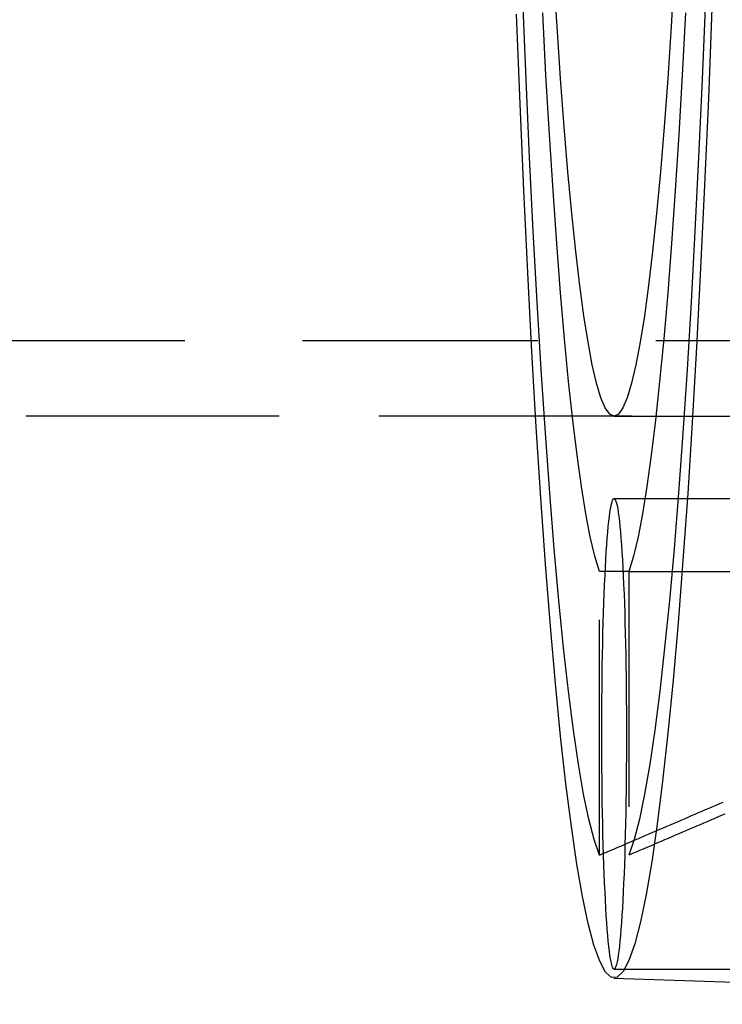
# Model space of a CAD drawing. Extents: x -438 to 252, y -458 to 0.
# Drawn here: x 164 to 179, y -369 to -348 of the extents above; entities that cross this region are included whole.
import ezdxf

# ---------------------------------------------------------------- set-up
doc = ezdxf.new("R2010")
doc.units = 0
doc.header["$LTSCALE"] = 20
doc.linetypes.add('VERDECKT', pattern=[0.375, 0.25, -0.125])
doc.layers.get('0').update_dxf_attribs({"linetype": 'CONTINUOUS'})
doc.layers.add('STEMPEL', color=3, linetype='CONTINUOUS')

# ---------------------------------------------------------------- blocks, each defined once
blk = doc.blocks.new('A$CAECA286A')
at = {"color": 1, "linetype": 'VERDECKT'}
for p, q in [((242.89623, -34.9), (51.20852, -34.9)), ((199.89518, -36.5), (51.20852, -36.5)), ((177.01359, -36.5), (55.58777, -36.5)), ((177.01359, -36.5), (186.99989, -36.5)), ((177.01359, -38.25), (186.99989, -38.25)), ((177.01359, -38.25), (186.99989, -38.25)), ((176.69958, -45.83024), (176.69958, -39.80028)), ((177.32761, -39.80028), (176.69958, -39.80028)), ((177.32761, -39.80028), (176.69958, -39.80028)), ((176.69958, -45.83024), (176.69958, -39.80028)), ((177.32761, -39.80028), (184.31802, -39.80028)), ((177.32761, -39.80028), (177.32761, -45.83024)), ((177.32761, -39.80028), (177.32761, -45.83024)), ((177.32761, -39.80028), (184.31802, -39.80028)), ((177.01359, -48.25), (194.98893, -48.25)), ((177.01359, -48.25), (194.98893, -48.25)), ((177.00895, -48.44119), (192.98697, -48.99992)), ((177.00895, -48.44119), (192.98697, -48.99992))]:
    blk.add_line(p, q, dxfattribs=at)
for points in [[(177.328, -48.0682, 0), (177.204, -48.3048, 0), (177.08, -48.4249, 0), (176.955, -48.4284, 0), (176.831, -48.3152, 0), (176.707, -48.0856, 0), (176.584, -47.7402, 0), (176.462, -47.2797, 0), (176.341, -46.7054, 0), (176.222, -46.0185, 0), (176.105, -45.2208, 0), (175.99, -44.3141, 0), (175.877, -43.3007, 0), (175.767, -42.183, 0), (175.66, -40.9636, 0), (175.557, -39.6456, 0), (175.457, -38.232, 0), (175.36, -36.7264, 0), (175.268, -35.1322, 0), (175.18, -33.4535, 0), (175.096, -31.6941, 0), (175.017, -29.8584, 0), (174.943, -27.9507, 0)], [(179.088, -27.835, 0), (179.015, -29.7467, 0), (178.936, -31.5869, 0), (178.852, -33.3509, 0), (178.764, -35.0346, 0), (178.672, -36.6339, 0), (178.576, -38.1449, 0), (178.476, -39.564, 0), (178.373, -40.8879, 0), (178.266, -42.1132, 0), (178.157, -43.237, 0), (178.044, -44.2567, 0), (177.929, -45.1698, 0), (177.812, -45.9741, 0), (177.693, -46.6676, 0), (177.573, -47.2487, 0), (177.451, -47.7159, 0), (177.328, -48.0682, 0)], [(177.328, -48.0682, 0), (177.204, -48.3048, 0), (177.08, -48.4249, 0), (176.955, -48.4284, 0), (176.831, -48.3152, 0), (176.707, -48.0856, 0), (176.584, -47.7402, 0), (176.462, -47.2797, 0), (176.341, -46.7054, 0), (176.222, -46.0185, 0), (176.105, -45.2208, 0), (175.99, -44.3141, 0), (175.877, -43.3007, 0), (175.767, -42.183, 0), (175.66, -40.9636, 0), (175.557, -39.6456, 0), (175.457, -38.232, 0), (175.36, -36.7264, 0), (175.268, -35.1322, 0), (175.18, -33.4535, 0), (175.096, -31.6941, 0), (175.017, -29.8584, 0), (174.943, -27.9507, 0)], [(179.088, -27.835, 0), (179.015, -29.7467, 0), (178.936, -31.5869, 0), (178.852, -33.3509, 0), (178.764, -35.0346, 0), (178.672, -36.6339, 0), (178.576, -38.1449, 0), (178.476, -39.564, 0), (178.373, -40.8879, 0), (178.266, -42.1132, 0), (178.157, -43.237, 0), (178.044, -44.2567, 0), (177.929, -45.1698, 0), (177.812, -45.9741, 0), (177.693, -46.6676, 0), (177.573, -47.2487, 0), (177.451, -47.7159, 0), (177.328, -48.0682, 0)], [(176.7, -45.8302, 0), (176.587, -45.4973, 0), (176.476, -45.0636, 0), (176.365, -44.5302, 0), (176.256, -43.8983, 0), (176.149, -43.1691, 0), (176.044, -42.3444, 0), (175.941, -41.4259, 0), (175.84, -40.4158, 0), (175.742, -39.3162, 0), (175.646, -38.1295, 0), (175.554, -36.8585, 0), (175.465, -35.5058, 0), (175.379, -34.0746, 0), (175.297, -32.568, 0), (175.219, -30.9892, 0), (175.144, -29.3418, 0), (175.074, -27.6295, 0)], [(178.953, -27.6295, 0), (178.883, -29.3418, 0), (178.808, -30.9892, 0), (178.73, -32.568, 0), (178.648, -34.0746, 0), (178.562, -35.5058, 0), (178.473, -36.8585, 0), (178.381, -38.1295, 0), (178.286, -39.3162, 0), (178.187, -40.4158, 0), (178.087, -41.4259, 0), (177.983, -42.3444, 0), (177.878, -43.1691, 0), (177.771, -43.8983, 0), (177.662, -44.5302, 0), (177.552, -45.0636, 0), (177.44, -45.4973, 0), (177.328, -45.8302, 0)], [(176.7, -45.8302, 0), (176.587, -45.4973, 0), (176.476, -45.0636, 0), (176.365, -44.5302, 0), (176.256, -43.8983, 0), (176.149, -43.1691, 0), (176.044, -42.3444, 0), (175.941, -41.4259, 0), (175.84, -40.4158, 0), (175.742, -39.3162, 0), (175.646, -38.1295, 0), (175.554, -36.8585, 0), (175.465, -35.5058, 0), (175.379, -34.0746, 0), (175.297, -32.568, 0), (175.219, -30.9892, 0), (175.144, -29.3418, 0), (175.074, -27.6295, 0)], [(178.953, -27.6295, 0), (178.883, -29.3418, 0), (178.808, -30.9892, 0), (178.73, -32.568, 0), (178.648, -34.0746, 0), (178.562, -35.5058, 0), (178.473, -36.8585, 0), (178.381, -38.1295, 0), (178.286, -39.3162, 0), (178.187, -40.4158, 0), (178.087, -41.4259, 0), (177.983, -42.3444, 0), (177.878, -43.1691, 0), (177.771, -43.8983, 0), (177.662, -44.5302, 0), (177.552, -45.0636, 0), (177.44, -45.4973, 0), (177.328, -45.8302, 0)], [(176.7, -39.8003, 0), (176.603, -39.4764, 0), (176.506, -39.0663, 0), (176.411, -38.5708, 0), (176.318, -37.991, 0), (176.226, -37.3282, 0), (176.135, -36.5838, 0), (176.047, -35.7595, 0), (175.96, -34.8571, 0), (175.876, -33.8784, 0), (175.795, -32.8258, 0), (175.716, -31.7014, 0), (175.64, -30.5078, 0), (175.566, -29.2475, 0), (175.496, -27.9233, 0)], [(178.531, -27.9233, 0), (178.461, -29.2475, 0), (178.388, -30.5078, 0), (178.312, -31.7014, 0), (178.233, -32.8258, 0), (178.151, -33.8784, 0), (178.067, -34.8571, 0), (177.98, -35.7595, 0), (177.892, -36.5838, 0), (177.802, -37.3282, 0), (177.709, -37.991, 0), (177.616, -38.5708, 0), (177.521, -39.0663, 0), (177.425, -39.4764, 0), (177.328, -39.8003, 0)], [(176.7, -39.8003, 0), (176.603, -39.4764, 0), (176.506, -39.0663, 0), (176.411, -38.5708, 0), (176.318, -37.991, 0), (176.226, -37.3282, 0), (176.135, -36.5838, 0), (176.047, -35.7595, 0), (175.96, -34.8571, 0), (175.876, -33.8784, 0), (175.795, -32.8258, 0), (175.716, -31.7014, 0), (175.64, -30.5078, 0), (175.566, -29.2475, 0), (175.496, -27.9233, 0)], [(178.531, -27.9233, 0), (178.461, -29.2475, 0), (178.388, -30.5078, 0), (178.312, -31.7014, 0), (178.233, -32.8258, 0), (178.151, -33.8784, 0), (178.067, -34.8571, 0), (177.98, -35.7595, 0), (177.892, -36.5838, 0), (177.802, -37.3282, 0), (177.709, -37.991, 0), (177.616, -38.5708, 0), (177.521, -39.0663, 0), (177.425, -39.4764, 0), (177.328, -39.8003, 0)], [(178.296, -27.0447, 0), (178.225, -28.2149, 0), (178.152, -29.3171, 0), (178.075, -30.3486, 0), (177.996, -31.3071, 0), (177.914, -32.1901, 0), (177.83, -32.9956, 0), (177.745, -33.7216, 0), (177.657, -34.3664, 0), (177.568, -34.9283, 0), (177.478, -35.4061, 0), (177.386, -35.7987, 0), (177.294, -36.1049, 0), (177.201, -36.3242, 0), (177.107, -36.456, 0), (177.014, -36.5, 0), (176.92, -36.456, 0), (176.826, -36.3242, 0), (176.733, -36.1049, 0), (176.641, -35.7987, 0), (176.549, -35.4061, 0), (176.459, -34.9283, 0), (176.37, -34.3664, 0), (176.283, -33.7216, 0), (176.197, -32.9956, 0), (176.113, -32.1901, 0), (176.032, -31.3071, 0), (175.952, -30.3486, 0), (175.876, -29.3171, 0), (175.802, -28.2149, 0), (175.731, -27.0447, 0)], [(178.296, -27.0447, 0), (178.225, -28.2149, 0), (178.152, -29.3171, 0), (178.075, -30.3486, 0), (177.996, -31.3071, 0), (177.914, -32.1901, 0), (177.83, -32.9956, 0), (177.745, -33.7216, 0), (177.657, -34.3664, 0), (177.568, -34.9283, 0), (177.478, -35.4061, 0), (177.386, -35.7987, 0), (177.294, -36.1049, 0), (177.201, -36.3242, 0), (177.107, -36.456, 0), (177.014, -36.5, 0), (176.92, -36.456, 0), (176.826, -36.3242, 0), (176.733, -36.1049, 0), (176.641, -35.7987, 0), (176.549, -35.4061, 0), (176.459, -34.9283, 0), (176.37, -34.3664, 0), (176.283, -33.7216, 0), (176.197, -32.9956, 0), (176.113, -32.1901, 0), (176.032, -31.3071, 0), (175.952, -30.3486, 0), (175.876, -29.3171, 0), (175.802, -28.2149, 0), (175.731, -27.0447, 0)], [(177.275, -43.25, 0), (177.275, -43.4953, 0), (177.274, -43.7401, 0), (177.272, -43.9837, 0), (177.27, -44.2255, 0), (177.267, -44.4649, 0), (177.264, -44.7014, 0), (177.26, -44.9344, 0), (177.255, -45.1634, 0), (177.25, -45.3878, 0), (177.244, -45.607, 0), (177.238, -45.8205, 0), (177.231, -46.0279, 0), (177.224, -46.2285, 0), (177.216, -46.422, 0), (177.207, -46.6078, 0), (177.199, -46.7855, 0), (177.189, -46.9548, 0), (177.18, -47.1151, 0), (177.169, -47.266, 0), (177.159, -47.4073, 0), (177.148, -47.5386, 0), (177.137, -47.6596, 0), (177.125, -47.7699, 0), (177.114, -47.8694, 0), (177.102, -47.9577, 0), (177.09, -48.0347, 0), (177.077, -48.1002, 0), (177.065, -48.1539, 0), (177.052, -48.1959, 0), (177.039, -48.2259, 0), (177.026, -48.244, 0), (177.014, -48.25, 0), (177.001, -48.244, 0), (176.988, -48.2259, 0), (176.975, -48.1959, 0), (176.963, -48.1539, 0), (176.95, -48.1002, 0), (176.938, -48.0347, 0), (176.925, -47.9577, 0), (176.913, -47.8694, 0), (176.902, -47.7699, 0), (176.89, -47.6596, 0), (176.879, -47.5386, 0), (176.868, -47.4073, 0), (176.858, -47.266, 0), (176.848, -47.1151, 0), (176.838, -46.9548, 0), (176.829, -46.7855, 0), (176.82, -46.6078, 0), (176.811, -46.422, 0), (176.803, -46.2285, 0), (176.796, -46.0279, 0), (176.789, -45.8205, 0), (176.783, -45.607, 0), (176.777, -45.3878, 0), (176.772, -45.1634, 0), (176.767, -44.9344, 0), (176.763, -44.7014, 0), (176.76, -44.4649, 0), (176.757, -44.2255, 0), (176.755, -43.9837, 0), (176.753, -43.7401, 0), (176.752, -43.4953, 0), (176.752, -43.25, 0), (176.752, -43.0047, 0), (176.753, -42.7599, 0), (176.755, -42.5163, 0), (176.757, -42.2745, 0), (176.76, -42.0351, 0), (176.763, -41.7986, 0), (176.767, -41.5656, 0), (176.772, -41.3366, 0), (176.777, -41.1122, 0), (176.783, -40.893, 0), (176.789, -40.6795, 0), (176.796, -40.4721, 0), (176.803, -40.2715, 0), (176.811, -40.078, 0), (176.82, -39.8922, 0), (176.829, -39.7145, 0), (176.838, -39.5452, 0), (176.848, -39.3849, 0), (176.858, -39.234, 0), (176.868, -39.0927, 0), (176.879, -38.9614, 0), (176.89, -38.8404, 0), (176.902, -38.7301, 0), (176.913, -38.6306, 0), (176.925, -38.5423, 0), (176.938, -38.4653, 0), (176.95, -38.3998, 0), (176.963, -38.3461, 0), (176.975, -38.3041, 0), (176.988, -38.2741, 0), (177.001, -38.256, 0), (177.014, -38.25, 0), (177.026, -38.256, 0), (177.039, -38.2741, 0), (177.052, -38.3041, 0), (177.065, -38.3461, 0), (177.077, -38.3998, 0), (177.09, -38.4653, 0), (177.102, -38.5423, 0), (177.114, -38.6306, 0), (177.125, -38.7301, 0), (177.137, -38.8404, 0), (177.148, -38.9614, 0), (177.159, -39.0927, 0), (177.169, -39.234, 0), (177.18, -39.3849, 0), (177.189, -39.5452, 0), (177.199, -39.7145, 0), (177.207, -39.8922, 0), (177.216, -40.078, 0), (177.224, -40.2715, 0), (177.231, -40.4721, 0), (177.238, -40.6795, 0), (177.244, -40.893, 0), (177.25, -41.1122, 0), (177.255, -41.3366, 0), (177.26, -41.5656, 0), (177.264, -41.7986, 0), (177.267, -42.0351, 0), (177.27, -42.2745, 0), (177.272, -42.5163, 0), (177.274, -42.7599, 0), (177.275, -43.0047, 0), (177.275, -43.25, 0)], [(177.275, -43.25, 0), (177.275, -43.4953, 0), (177.274, -43.7401, 0), (177.272, -43.9837, 0), (177.27, -44.2255, 0), (177.267, -44.4649, 0), (177.264, -44.7014, 0), (177.26, -44.9344, 0), (177.255, -45.1634, 0), (177.25, -45.3878, 0), (177.244, -45.607, 0), (177.238, -45.8205, 0), (177.231, -46.0279, 0), (177.224, -46.2285, 0), (177.216, -46.422, 0), (177.207, -46.6078, 0), (177.199, -46.7855, 0), (177.189, -46.9548, 0), (177.18, -47.1151, 0), (177.169, -47.266, 0), (177.159, -47.4073, 0), (177.148, -47.5386, 0), (177.137, -47.6596, 0), (177.125, -47.7699, 0), (177.114, -47.8694, 0), (177.102, -47.9577, 0), (177.09, -48.0347, 0), (177.077, -48.1002, 0), (177.065, -48.1539, 0), (177.052, -48.1959, 0), (177.039, -48.2259, 0), (177.026, -48.244, 0), (177.014, -48.25, 0), (177.001, -48.244, 0), (176.988, -48.2259, 0), (176.975, -48.1959, 0), (176.963, -48.1539, 0), (176.95, -48.1002, 0), (176.938, -48.0347, 0), (176.925, -47.9577, 0), (176.913, -47.8694, 0), (176.902, -47.7699, 0), (176.89, -47.6596, 0), (176.879, -47.5386, 0), (176.868, -47.4073, 0), (176.858, -47.266, 0), (176.848, -47.1151, 0), (176.838, -46.9548, 0), (176.829, -46.7855, 0), (176.82, -46.6078, 0), (176.811, -46.422, 0), (176.803, -46.2285, 0), (176.796, -46.0279, 0), (176.789, -45.8205, 0), (176.783, -45.607, 0), (176.777, -45.3878, 0), (176.772, -45.1634, 0), (176.767, -44.9344, 0), (176.763, -44.7014, 0), (176.76, -44.4649, 0), (176.757, -44.2255, 0), (176.755, -43.9837, 0), (176.753, -43.7401, 0), (176.752, -43.4953, 0), (176.752, -43.25, 0), (176.752, -43.0047, 0), (176.753, -42.7599, 0), (176.755, -42.5163, 0), (176.757, -42.2745, 0), (176.76, -42.0351, 0), (176.763, -41.7986, 0), (176.767, -41.5656, 0), (176.772, -41.3366, 0), (176.777, -41.1122, 0), (176.783, -40.893, 0), (176.789, -40.6795, 0), (176.796, -40.4721, 0), (176.803, -40.2715, 0), (176.811, -40.078, 0), (176.82, -39.8922, 0), (176.829, -39.7145, 0), (176.838, -39.5452, 0), (176.848, -39.3849, 0), (176.858, -39.234, 0), (176.868, -39.0927, 0), (176.879, -38.9614, 0), (176.89, -38.8404, 0), (176.902, -38.7301, 0), (176.913, -38.6306, 0), (176.925, -38.5423, 0), (176.938, -38.4653, 0), (176.95, -38.3998, 0), (176.963, -38.3461, 0), (176.975, -38.3041, 0), (176.988, -38.2741, 0), (177.001, -38.256, 0), (177.014, -38.25, 0), (177.026, -38.256, 0), (177.039, -38.2741, 0), (177.052, -38.3041, 0), (177.065, -38.3461, 0), (177.077, -38.3998, 0), (177.09, -38.4653, 0), (177.102, -38.5423, 0), (177.114, -38.6306, 0), (177.125, -38.7301, 0), (177.137, -38.8404, 0), (177.148, -38.9614, 0), (177.159, -39.0927, 0), (177.169, -39.234, 0), (177.18, -39.3849, 0), (177.189, -39.5452, 0), (177.199, -39.7145, 0), (177.207, -39.8922, 0), (177.216, -40.078, 0), (177.224, -40.2715, 0), (177.231, -40.4721, 0), (177.238, -40.6795, 0), (177.244, -40.893, 0), (177.25, -41.1122, 0), (177.255, -41.3366, 0), (177.26, -41.5656, 0), (177.264, -41.7986, 0), (177.267, -42.0351, 0), (177.27, -42.2745, 0), (177.272, -42.5163, 0), (177.274, -42.7599, 0), (177.275, -43.0047, 0), (177.275, -43.25, 0)]]:
    blk.add_polyline3d(points, dxfattribs=at)
at = {"color": 1}
for points in [[(176.7, -45.8302, 0), (176.776, -45.7976, 0), (176.852, -45.765, 0), (176.928, -45.7325, 0), (177.004, -45.6999, 0), (177.079, -45.6674, 0), (177.155, -45.6349, 0), (177.231, -45.6024, 0), (177.307, -45.5699, 0), (177.382, -45.5375, 0), (177.458, -45.5051, 0), (177.534, -45.4727, 0), (177.609, -45.4404, 0), (177.684, -45.408, 0), (177.76, -45.3757, 0), (177.835, -45.3434, 0), (177.91, -45.3111, 0), (177.986, -45.2789, 0), (178.061, -45.2467, 0), (178.136, -45.2144, 0), (178.211, -45.1823, 0), (178.286, -45.1501, 0), (178.361, -45.118, 0), (178.436, -45.0859, 0), (178.511, -45.0538, 0), (178.585, -45.0217, 0), (178.66, -44.9897, 0), (178.735, -44.9576, 0), (178.809, -44.9256, 0), (178.884, -44.8937, 0), (178.958, -44.8617, 0), (179.033, -44.8298, 0), (179.107, -44.7979, 0), (179.182, -44.766, 0), (179.256, -44.7341, 0), (179.33, -44.7023, 0)], [(176.7, -45.8302, 0), (176.776, -45.7976, 0), (176.852, -45.765, 0), (176.928, -45.7325, 0), (177.004, -45.6999, 0), (177.079, -45.6674, 0), (177.155, -45.6349, 0), (177.231, -45.6024, 0), (177.307, -45.5699, 0), (177.382, -45.5375, 0), (177.458, -45.5051, 0), (177.534, -45.4727, 0), (177.609, -45.4404, 0), (177.684, -45.408, 0), (177.76, -45.3757, 0), (177.835, -45.3434, 0), (177.91, -45.3111, 0), (177.986, -45.2789, 0), (178.061, -45.2467, 0), (178.136, -45.2144, 0), (178.211, -45.1823, 0), (178.286, -45.1501, 0), (178.361, -45.118, 0), (178.436, -45.0859, 0), (178.511, -45.0538, 0), (178.585, -45.0217, 0), (178.66, -44.9897, 0), (178.735, -44.9576, 0), (178.809, -44.9256, 0), (178.884, -44.8937, 0), (178.958, -44.8617, 0), (179.033, -44.8298, 0), (179.107, -44.7979, 0), (179.182, -44.766, 0), (179.256, -44.7341, 0), (179.33, -44.7023, 0)], [(179.363, -44.9576, 0), (179.288, -44.9897, 0), (179.213, -45.0217, 0), (179.139, -45.0538, 0), (179.064, -45.0859, 0), (178.989, -45.118, 0), (178.914, -45.1501, 0), (178.839, -45.1823, 0), (178.764, -45.2144, 0), (178.689, -45.2467, 0), (178.614, -45.2789, 0), (178.538, -45.3111, 0), (178.463, -45.3434, 0), (178.388, -45.3757, 0), (178.312, -45.408, 0), (178.237, -45.4404, 0), (178.162, -45.4727, 0), (178.086, -45.5051, 0), (178.01, -45.5375, 0), (177.935, -45.5699, 0), (177.859, -45.6024, 0), (177.783, -45.6349, 0), (177.707, -45.6674, 0), (177.632, -45.6999, 0), (177.556, -45.7325, 0), (177.48, -45.765, 0), (177.404, -45.7976, 0), (177.328, -45.8302, 0)], [(179.363, -44.9576, 0), (179.288, -44.9897, 0), (179.213, -45.0217, 0), (179.139, -45.0538, 0), (179.064, -45.0859, 0), (178.989, -45.118, 0), (178.914, -45.1501, 0), (178.839, -45.1823, 0), (178.764, -45.2144, 0), (178.689, -45.2467, 0), (178.614, -45.2789, 0), (178.538, -45.3111, 0), (178.463, -45.3434, 0), (178.388, -45.3757, 0), (178.312, -45.408, 0), (178.237, -45.4404, 0), (178.162, -45.4727, 0), (178.086, -45.5051, 0), (178.01, -45.5375, 0), (177.935, -45.5699, 0), (177.859, -45.6024, 0), (177.783, -45.6349, 0), (177.707, -45.6674, 0), (177.632, -45.6999, 0), (177.556, -45.7325, 0), (177.48, -45.765, 0), (177.404, -45.7976, 0), (177.328, -45.8302, 0)]]:
    blk.add_polyline3d(points, dxfattribs=at)

msp = doc.modelspace()

# ---------------------------------------------------------------- block references
at = {"layer": 'STEMPEL'}
msp.add_blockref('A$CAECA286A', (0, -320), dxfattribs=at)

doc.saveas('drawing.dxf')
